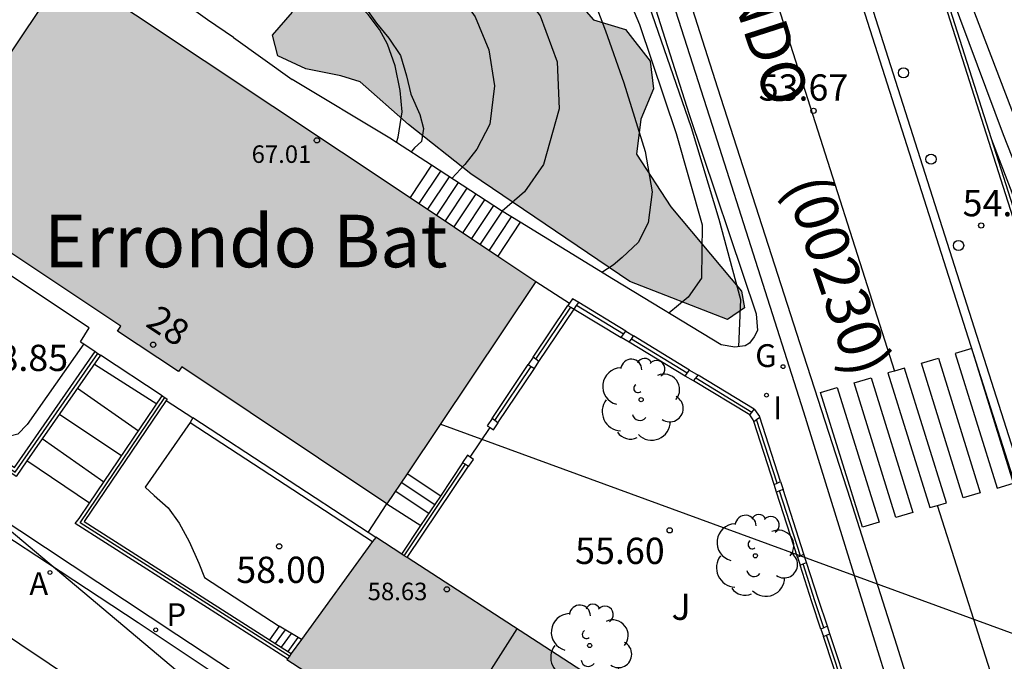
# Model space of a CAD drawing. Units: millimetres. Extents: x 582743 to 583094, y 4794539 to 4794791.
# Drawn here: x 582791 to 582819, y 4794694 to 4794712 of the extents above; entities that cross this region are included whole.
import ezdxf
from ezdxf.enums import TextEntityAlignment as Align

# ---------------------------------------------------------------- set-up
doc = ezdxf.new("R2010")
doc.units = ezdxf.units.MM
for name, color, linetype in [('020104', 34, 'Continuous'), ('020204', 9, 'Continuous'), ('020308', 9, 'Continuous'), ('060108', 9, 'Continuous'), ('060113', 4, 'Continuous'), ('060117', 9, 'Continuous'), ('060141', 9, 'Continuous'), ('060144', 9, 'Continuous'), ('060145', 9, 'Continuous'), ('070104', 3, 'Continuous'), ('070105', 6, 'Continuous'), ('070106', 6, 'Continuous'), ('070108', 9, 'VALLA'), ('070110', 9, 'Continuous'), ('080110', 9, 'Continuous'), ('080201', 9, 'Continuous'), ('080202', 9, 'Continuous'), ('080302', 9, 'Continuous'), ('080303', 9, 'Continuous'), ('080304', 9, 'Continuous'), ('080308', 9, 'Continuous'), ('080312', 8, 'Continuous'), ('100105', 3, 'Continuous'), ('100106', 63, 'Continuous'), ('100107', 3, 'Continuous'), ('100202', 3, 'Continuous'), ('100302', 7, 'Continuous'), ('200205', 4, 'Continuous'), ('200305', 4, 'Continuous'), ('210205', 4, 'Continuous'), ('210305', 4, 'Continuous'), ('220104', 9, 'LINEA_ELECTRICA'), ('230204', 9, 'Continuous'), ('230304', 9, 'Continuous'), ('260101', 9, 'Continuous'), ('260202', 9, 'Continuous'), ('270204', 9, 'Continuous'), ('270304', 9, 'Continuous'), ('990501', 21, 'Continuous'), ('990504', 63, 'Continuous')]:
    doc.layers.add(name, color=color, linetype=linetype)
doc.layers.add('020105', color=24, linetype='Continuous', lineweight=30)
doc.layers.add('080111', color=7, linetype='Continuous', lineweight=30)
doc.styles.add('ARIAL', font='ARIAL.TTF', dxfattribs={"height": 1})
doc.styles.add('ARIALI', font='ARIALI.TTF', dxfattribs={"height": 1})
doc.styles.add('ROMANS', font='romans__.ttf', dxfattribs={"height": 1})
doc.linetypes.add('LINEA_ELECTRICA', pattern='A,7.5,-0.3,["E",Standard,S=0.25,R=0,X=-0.1,Y=-0.1],-0.3', length=8.1)
doc.linetypes.add('VALLA', pattern='A,1,[200,DONOSTI.shx,S=0.1,R=0,X=0,Y=0],1', length=2)

# ---------------------------------------------------------------- blocks, each defined once
blk = doc.blocks.new('PUNTO')
blk.add_circle((0, 0), 0.075)
at = {"layer": '080201'}
blk.add_attdef('NPUNTO', (2916160.098, 23977067.513, 166.546), '', height=0.75, dxfattribs=at)
blk = doc.blocks.new('COTAPU')
blk.add_circle((0, 0), 0.075)
blk = doc.blocks.new('PLUVI3')
blk.add_circle((0, 0), 0.055)
blk = doc.blocks.new('ABAS')
blk.add_circle((0, 0), 0.055)
blk = doc.blocks.new('ARBOL')
blk.add_circle((0, 0), 0.0587)
for centre, radius, start, end in [((-0.28, 0.855), 0.3, 359.2878, 173.6078), ((0.097, 0.97), 0.21, 23.1565, 160.4665), ((-0.564, 0.381), 0.532, 92.28, 254.58), ((0.438, 0.881), 0.24, 301.578, 139.328), ((0.656, 0.288), 0.443, 319.8556, 114.7656), ((-0.091, 0.321), 0.12, 119.14, 310.56), ((0.819, -0.249), 0.383, 235.5275, 62.0275), ((-0.556, -0.339), 0.555, 142.64, 266.54), ((-0.039, -0.384), 0.21, 189.64, 323.88), ((0.299, -0.624), 0.532, 224.67, 0.24), ((-0.301, -0.676), 0.45, 213.78, 295.32)]:
    blk.add_arc(centre, radius, start, end)
blk = doc.blocks.new('REIND')
blk.add_circle((0, 0), 0.055)
blk = doc.blocks.new('HUEPIV')
blk.add_circle((0, 0), 0.145)
blk = doc.blocks.new('BloquePortal')
blk.add_circle((0, 0), 0.075)
at = {"flags": 5}
blk.add_attdef('INDICE', text='', height=0.75, dxfattribs=at).set_placement((0, 0), align=Align.MIDDLE_CENTER)
blk = doc.blocks.new('REGAS')
blk.add_circle((0, 0), 0.055)

msp = doc.modelspace()

# ---------------------------------------------------------------- hatches: boundary and pattern name
at = {"layer": '990501'}
for points in [[(582805.861, 4794704.572), (582792.48, 4794713.496), (582788.232, 4794707.151), (582794.018, 4794703.293), (582793.921, 4794703.15), (582795.668, 4794701.995), (582795.76, 4794702.131), (582801.613, 4794698.227)], [(582806.119, 4794694.138), (582801.296, 4794697.268), (582798.76, 4794693.779), (582802.946, 4794691.054), (582808.719, 4794688.015), (582808.887, 4794688.245), (582810.671, 4794690.644), (582810.806, 4794690.826), (582810.942, 4794691.008)]]:
    msp.add_hatch(color=256, dxfattribs=at).paths.add_polyline_path(points)
at = {"layer": '990504'}
msp.add_hatch(color=256, dxfattribs=at).paths.add_polyline_path([(582803.271, 4794715.951), (582803.359, 4794716.582), (582803.323, 4794717.71), (582803.705, 4794718.868), (582804.568, 4794720.558), (582805.161, 4794720.916), (582805.932, 4794721.128), (582806.622, 4794720.645), (582807.25, 4794719.273), (582807.72, 4794717.371), (582807.814, 4794716.3), (582807.477, 4794715.364), (582806.809, 4794714.31), (582806.736, 4794713.679), (582806.896, 4794712.736), (582807.504, 4794712.032), (582808.42, 4794711.761), (582809.126, 4794710.861), (582809.215, 4794710.063), (582808.859, 4794709.199), (582808.731, 4794708.203), (582809.716, 4794706.696), (582811.73, 4794704.293), (582811.817, 4794703.818), (582811.325, 4794703.48), (582808.546, 4794704.565), (582804.006, 4794707.641), (582802.231, 4794709.051), (582800.847, 4794710.268), (582800.297, 4794710.441), (582799.294, 4794710.634), (582798.502, 4794711.011), (582798.345, 4794711.601), (582798.914, 4794712.254), (582800.245, 4794713.572), (582800.982, 4794714.431), (582801.51, 4794714.711), (582802.994, 4794715.086), (582803.211, 4794715.22)])

# ---------------------------------------------------------------- linework, layer by layer
at = {"layer": '020104', "flags": 128}
for points, elevation in [([(582813.506, 4794725.458), (582813.682, 4794725.166), (582815.171, 4794721.465), (582816.074, 4794718.864), (582817.834, 4794713.664), (582819.558, 4794709.157), (582821.574, 4794704.735), (582822.973, 4794700.901), (582823.766, 4794698.436), (582824.65, 4794696.148), (582825.55, 4794695.02), (582827.092, 4794693.639), (582828.396, 4794692.662), (582829.585, 4794691.486), (582830.417, 4794690.337), (582831.51, 4794688.626), (582831.853, 4794687.573), (582832.173, 4794686.494)], 53), ([(582805.104, 4794721.205), (582806.257, 4794719.193), (582807.821, 4794716.026), (582809.003, 4794712.708), (582810.292, 4794708.964), (582811.082, 4794706.343), (582811.699, 4794704.059), (582811.64, 4794702.707)], 54.5), ([(582802.033, 4794719.896), (582803.154, 4794719.056), (582803.925, 4794718.309), (582804.739, 4794717.473), (582805.485, 4794716.503), (582806.184, 4794715.378), (582806.815, 4794714.254), (582807.464, 4794712.728), (582807.852, 4794711.719), (582808.367, 4794710.24), (582808.982, 4794708.281), (582809.181, 4794707.129), (582809.067, 4794706.247), (582808.783, 4794705.678), (582808.328, 4794705.252), (582808.072, 4794705.031), (582807.747, 4794704.825)], 55.5), ([(582799.892, 4794718.95), (582801.375, 4794717.83), (582803.023, 4794715.934), (582804.537, 4794714.017), (582805.989, 4794712.146), (582806.473, 4794710.838), (582806.53, 4794709.501), (582806.075, 4794707.908), (582805.534, 4794707.125), (582804.903, 4794706.575)], 56), ([(582800.056, 4794715.734), (582802.331, 4794714.247), (582802.947, 4794713.614), (582803.584, 4794712.892), (582804.132, 4794712.126), (582804.52, 4794711.184), (582804.685, 4794710.155), (582804.545, 4794709.058), (582804.175, 4794708.347), (582803.834, 4794707.906), (582803.464, 4794707.511)], 56.5), ([(582816.684, 4794715.474), (582817.71, 4794712.752), (582819.196, 4794708.761), (582820.987, 4794704.229), (582822.255, 4794700.598), (582823.018, 4794697.576), (582823.687, 4794695.849), (582824.628, 4794694.453), (582825.854, 4794692.785), (582827.012, 4794690.962), (582827.841, 4794689.545), (582828.872, 4794688.238), (582829.843, 4794687.421), (582831.103, 4794686.534), (582831.743, 4794685.99), (582832.372, 4794685.27)], 53.5), ([(582800.33, 4794712.924), (582801.077, 4794712.278), (582801.318, 4794711.94), (582801.669, 4794711.512), (582801.997, 4794711.016), (582802.168, 4794710.434), (582802.295, 4794709.919), (582802.555, 4794709.336), (582802.655, 4794708.938), (582802.599, 4794708.565), (582802.4, 4794708.38), (582802.3, 4794708.268)], 57), ([(582818.866, 4794708.622), (582820.002, 4794705.648), (582821.282, 4794701.191), (582821.371, 4794700.829)], 54)]:
    msp.add_lwpolyline(points, dxfattribs=dict(at, elevation=elevation))
at = {"layer": '020105', "elevation": 55, "flags": 128}
msp.add_lwpolyline([(582803.633, 4794720.578), (582805.508, 4794718.266), (582807.516, 4794715.004), (582808.814, 4794711.907), (582809.865, 4794708.792), (582810.603, 4794706.183), (582810.589, 4794704.661), (582810.205, 4794704.121), (582809.653, 4794703.669)], dxfattribs=at)
at = {"layer": '060108'}
for points in [[(582802.919, 4794733.396, 51.725), (582803.967, 4794730.58, 52.025), (582804.787, 4794728.025, 52.232), (582807.276, 4794720.309, 52.815), (582810.892, 4794709.029, 53.635), (582813.499, 4794700.844, 54.324), (582815.306, 4794695.021, 54.852), (582816.147, 4794692.3, 55.074)], [(582821.605, 4794693.127, 55.21), (582809.818, 4794730.097, 52.201), (582809.283, 4794731.685, 52.091), (582808.716, 4794733.262, 51.981)], [(582799.578, 4794691.876, 58.094), (582795.62, 4794694.486, 58.512), (582787.377, 4794699.936, 59.453), (582785.128, 4794701.461, 59.649), (582784.649, 4794701.767, 59.636), (582781.877, 4794703.555, 59.968), (582781.084, 4794704.143, 60.177), (582778.084, 4794706.119, 60.541), (582771.826, 4794710.24, 61.23)]]:
    msp.add_polyline3d(points, dxfattribs=at)
at = {"layer": '060113'}
for points in [[(582802.681, 4794735.175, 51.538), (582803.928, 4794732.085, 51.824), (582806.223, 4794725.288, 52.354), (582808.669, 4794717.55, 52.9), (582811.044, 4794710.099, 53.508), (582813.393, 4794702.799, 54.072), (582814.83, 4794698.356, 54.495), (582816.155, 4794694.195, 54.887), (582816.638, 4794692.648, 55.022)], [(582821.367, 4794693.051, 55.06), (582809.581, 4794730.017, 52.051)], [(582796.766, 4794693.321, 58.247), (582794.515, 4794694.825, 58.472), (582791.93, 4794696.533, 58.752), (582789.429, 4794698.161, 59.034), (582786.915, 4794699.818, 59.35), (582784.514, 4794701.402, 59.609), (582781.778, 4794703.24, 59.958), (582778.906, 4794705.094, 60.309), (582775.834, 4794707.165, 60.69), (582773.126, 4794708.974, 60.988)]]:
    msp.add_polyline3d(points, dxfattribs=at)
at = {"layer": '060117'}
for points in [[(582802.888, 4794707.886, 57.282), (582802.274, 4794706.965, 57.282)], [(582805.417, 4794706.259, 55.782), (582804.775, 4794705.296, 55.782)], [(582795.201, 4794701.304, 57.824), (582793.442, 4794702.463, 57.894)], [(582793.129, 4794698.241, 58.791), (582791.339, 4794699.446, 58.835)], [(582803.147, 4794698.446, 56.682), (582802.186, 4794699.083, 56.683)], [(582801.079, 4794697.404, 57.371), (582801.613, 4794698.227, 57.442)], [(582801.613, 4794698.227, 57.442), (582802.583, 4794697.605, 57.204)], [(582798.536, 4794694.734, 58.089), (582798.266, 4794694.339, 58.089)], [(582799.173, 4794694.347, 58.614), (582798.536, 4794694.734, 58.089)]]:
    msp.add_polyline3d(points, dxfattribs=at)
at = {"layer": '060141'}
for points in [[(582803.14, 4794707.722, 57.132), (582802.524, 4794706.797, 57.132)], [(582803.391, 4794707.558, 56.982), (582802.774, 4794706.631, 56.982)], [(582803.643, 4794707.394, 56.832), (582803.024, 4794706.464, 56.832)], [(582803.895, 4794707.23, 56.682), (582803.274, 4794706.297, 56.682)], [(582804.148, 4794707.066, 56.532), (582803.525, 4794706.13, 56.532)], [(582804.4, 4794706.902, 56.382), (582803.775, 4794705.963, 56.382)], [(582804.652, 4794706.738, 56.232), (582804.025, 4794705.796, 56.232)], [(582804.904, 4794706.574, 56.082), (582804.275, 4794705.63, 56.082)], [(582805.16, 4794706.417, 55.932), (582804.525, 4794705.463, 55.932)], [(582793.266, 4794702.209, 58.076), (582795.044, 4794701.072, 57.976)], [(582794.522, 4794700.301, 58.217), (582792.785, 4794701.519, 58.268)], [(582792.272, 4794700.783, 58.484), (582794.045, 4794699.594, 58.435)], [(582793.538, 4794698.845, 58.637), (582791.778, 4794700.075, 58.658)], [(582802.977, 4794698.194, 56.839), (582802.018, 4794698.832, 56.841)], [(582802.809, 4794697.942, 56.998), (582801.849, 4794698.58, 56.998)], [(582798.708, 4794694.629, 58.216), (582798.423, 4794694.239, 58.205)], [(582798.88, 4794694.525, 58.372), (582798.593, 4794694.13, 58.36)], [(582799.074, 4794694.407, 58.578), (582798.784, 4794694.009, 58.566)]]:
    msp.add_polyline3d(points, dxfattribs=at)
at = {"layer": '060144'}
for points in [[(582810.891, 4794733.213, 52.039), (582811.346, 4794731.893, 52.126), (582811.776, 4794730.562, 52.213), (582820.563, 4794702.965, 54.449)], [(582805.861, 4794702.349, 57.806), (582806.856, 4794703.836, 57.719)], [(582808.366, 4794703.062, 56.746), (582807.025, 4794703.88, 56.753)], [(582810.183, 4794701.956, 56.736), (582808.589, 4794702.927, 56.745)], [(582804.691, 4794700.603, 57.908), (582805.725, 4794702.146, 57.817)], [(582812.024, 4794700.833, 56.725), (582810.424, 4794701.809, 56.734)], [(582812.743, 4794698.814, 56.841), (582812.156, 4794700.631, 56.702)], [(582802.107, 4794696.742, 58.133), (582803.854, 4794699.352, 57.981)], [(582813.412, 4794696.739, 57.001), (582812.815, 4794698.591, 56.859)], [(582814.082, 4794694.684, 57.13), (582813.826, 4794695.457, 57.098), (582813.487, 4794696.508, 57.018)], [(582814.773, 4794692.592, 57.205), (582814.73, 4794692.728, 57.209), (582814.153, 4794694.47, 57.139)]]:
    msp.add_polyline3d(points, dxfattribs=at)
at = {"layer": '060145'}
msp.add_polyline3d([(582820.658, 4794702.995, 54.449), (582811.871, 4794730.593, 52.213), (582811.441, 4794731.924, 52.126), (582810.985, 4794733.247, 52.039)], dxfattribs=at)
at = {"layer": '070104'}
msp.add_polyline3d([(582795.995, 4794700.547, 58.081), (582794.712, 4794698.699, 58.087), (582794.975, 4794698.46, 58.076), (582795.374, 4794698.105, 58.081), (582795.68, 4794697.672, 58.076), (582795.97, 4794697.152, 58.076), (582796.245, 4794696.526, 58.076), (582796.407, 4794696.122, 58.078), (582798.536, 4794694.734, 58.089)], dxfattribs=at)
at = {"layer": '070105'}
for points in [[(582801.885, 4794708.539, 57.266), (582801.933, 4794708.688, 57.276), (582802.05, 4794709.41, 57.278), (582801.992, 4794710.018, 57.284), (582801.843, 4794710.719, 57.289), (582801.627, 4794711.346, 57.29), (582801.4, 4794711.765, 57.289), (582801.081, 4794712.193, 57.289), (582800.728, 4794712.564, 57.289), (582800.33, 4794712.924, 57.353), (582798.777, 4794713.937, 57.33)], [(582796.491, 4794712.035, 57.962), (582794.815, 4794713.249, 57.958)], [(582797.231, 4794711.537, 57.881), (582798.91, 4794710.33, 57.835)], [(582788.055, 4794706.607, 60.75), (582785.59, 4794702.983, 60.743), (582790.986, 4794699.257, 60.014), (582793.291, 4794702.566, 58.095)], [(582805.785, 4794702.406, 57.805), (582806.775, 4794703.885, 56.772)], [(582808.431, 4794703.149, 56.735), (582807.085, 4794703.969, 56.743)], [(582805.949, 4794702.283, 57.806), (582806.954, 4794703.776, 57.717)], [(582806.954, 4794703.776, 57.717), (582808.296, 4794702.968, 56.735)], [(582791.339, 4794699.446, 59.752), (582791.033, 4794699.005, 59.993), (582785.341, 4794702.936, 60.762)], [(582792.873, 4794702.85, 58.095), (582792.967, 4794702.786, 58.095)], [(582792.967, 4794702.786, 58.095), (582793.291, 4794702.566, 58.095)], [(582810.12, 4794701.871, 56.725), (582808.522, 4794702.832, 56.734)], [(582810.247, 4794702.042, 56.725), (582808.651, 4794703.015, 56.734)], [(582793.291, 4794702.566, 58.095), (582793.366, 4794702.515, 58.095)], [(582793.366, 4794702.515, 58.095), (582793.442, 4794702.463, 58.095)], [(582793.442, 4794702.463, 58.095), (582791.339, 4794699.446, 59.752)], [(582804.613, 4794700.662, 57.56), (582805.643, 4794702.195, 57.817)], [(582804.78, 4794700.536, 57.908), (582805.821, 4794702.087, 57.56)], [(582811.969, 4794700.758, 56.715), (582810.356, 4794701.729, 56.724)], [(582812.088, 4794700.92, 56.715), (582810.494, 4794701.892, 56.724)], [(582795.312, 4794701.172, 59.618), (582792.973, 4794697.714, 59.698), (582798.266, 4794694.339, 59.317)], [(582793.129, 4794698.241, 59.688), (582795.201, 4794701.304, 59.617)], [(582795.201, 4794701.304, 59.617), (582795.274, 4794701.256, 59.617)], [(582795.274, 4794701.256, 59.617), (582795.34, 4794701.213, 59.617), (582795.312, 4794701.172, 59.618)], [(582796.077, 4794700.673, 58.851), (582795.995, 4794700.547, 58.851)], [(582795.995, 4794700.547, 58.851), (582801.205, 4794697.143, 58.782)], [(582801.079, 4794697.404, 58.785), (582796.077, 4794700.673, 58.851)], [(582812.658, 4794698.777, 56.832), (582812.077, 4794700.576, 56.694)], [(582812.842, 4794698.857, 56.832), (582812.249, 4794700.695, 56.692)], [(582803.147, 4794698.446, 58.037), (582803.782, 4794699.395, 57.981)], [(582802.189, 4794696.689, 58.133), (582803.937, 4794699.301, 57.98)], [(582813.327, 4794696.702, 56.992), (582812.73, 4794698.554, 56.849)], [(582813.511, 4794696.782, 56.991), (582812.914, 4794698.634, 56.849)], [(582802.583, 4794697.605, 58.086), (582803.147, 4794698.446, 58.037)], [(582798.774, 4794693.798, 59.276), (582792.72, 4794697.657, 59.702), (582792.833, 4794697.803, 59.698), (582793.129, 4794698.241, 59.688)], [(582802.036, 4794696.788, 58.133), (582802.583, 4794697.605, 58.086)], [(582801.293, 4794697.264, 58.782), (582801.079, 4794697.404, 58.785)], [(582813.997, 4794694.647, 57.275), (582813.738, 4794695.428, 57.09), (582813.402, 4794696.471, 57.202)], [(582814.181, 4794694.727, 57.121), (582813.928, 4794695.49, 57.09), (582813.586, 4794696.551, 57.009)], [(582798.266, 4794694.339, 59.317), (582798.882, 4794693.947, 59.272)], [(582814.686, 4794692.561, 57.196), (582814.642, 4794692.7, 57.2), (582814.068, 4794694.433, 57.13)], [(582814.874, 4794692.627, 57.196), (582814.832, 4794692.761, 57.2), (582814.252, 4794694.513, 57.129)]]:
    msp.add_polyline3d(points, dxfattribs=at)
at = {"layer": '070106'}
for points in [[(582797.231, 4794711.537, 57.881), (582796.491, 4794712.035, 57.962)], [(582805.861, 4794704.572, 55.782), (582806.819, 4794703.949, 55.782)], [(582795.312, 4794701.172, 58.862), (582796.077, 4794700.673, 58.851)], [(582803.99, 4794699.555, 57.969), (582804.555, 4794700.399, 57.919)]]:
    msp.add_polyline3d(points, dxfattribs=at)
at = {"layer": '070108'}
for points in [[(582788.286, 4794707.115, 60.762), (582785.457, 4794702.958, 60.753), (582791.006, 4794699.126, 60.003), (582793.366, 4794702.515, 58.142)], [(582798.829, 4794693.873, 59.274), (582792.856, 4794697.68, 59.695), (582795.274, 4794701.256, 59.617)]]:
    msp.add_polyline3d(points, dxfattribs=at)
at = {"layer": '070110'}
for points in [[(582806.819, 4794703.949, 56.772), (582806.775, 4794703.885, 56.772)], [(582806.775, 4794703.885, 56.772), (582806.856, 4794703.836, 56.772)], [(582807.085, 4794703.969, 56.772), (582806.903, 4794704.073, 56.772), (582806.819, 4794703.949, 56.772)], [(582807.025, 4794703.88, 56.772), (582807.085, 4794703.969, 56.772)], [(582806.856, 4794703.836, 56.772), (582806.954, 4794703.776, 56.772)], [(582806.954, 4794703.776, 56.772), (582807.025, 4794703.88, 56.772)], [(582808.296, 4794702.968, 56.772), (582808.366, 4794703.062, 56.772)], [(582808.366, 4794703.062, 56.772), (582808.431, 4794703.149, 56.772)], [(582808.431, 4794703.149, 56.772), (582808.651, 4794703.015, 56.772)], [(582808.522, 4794702.832, 56.772), (582808.296, 4794702.968, 56.772)], [(582808.522, 4794702.832, 56.772), (582808.589, 4794702.927, 56.772)], [(582808.589, 4794702.927, 56.772), (582808.651, 4794703.015, 56.772)], [(582805.785, 4794702.406, 57.56), (582805.643, 4794702.195, 57.56)], [(582805.861, 4794702.349, 57.56), (582805.785, 4794702.406, 57.56)], [(582805.821, 4794702.087, 57.56), (582805.949, 4794702.283, 57.56)], [(582805.949, 4794702.283, 57.56), (582805.861, 4794702.349, 57.56)], [(582805.643, 4794702.195, 57.56), (582805.725, 4794702.146, 57.56)], [(582805.725, 4794702.146, 57.56), (582805.821, 4794702.087, 57.56)], [(582810.12, 4794701.871, 56.771), (582810.183, 4794701.956, 56.773)], [(582810.183, 4794701.956, 56.773), (582810.247, 4794702.042, 56.775)], [(582810.247, 4794702.042, 56.775), (582810.494, 4794701.892, 56.772)], [(582810.356, 4794701.729, 56.769), (582810.12, 4794701.871, 56.771)], [(582810.356, 4794701.729, 56.769), (582810.424, 4794701.809, 56.771)], [(582810.424, 4794701.809, 56.771), (582810.494, 4794701.892, 56.772)], [(582811.969, 4794700.758, 56.801), (582812.024, 4794700.833, 56.806)], [(582812.024, 4794700.833, 56.806), (582812.088, 4794700.92, 56.811)], [(582812.088, 4794700.92, 56.811), (582812.102, 4794700.912, 56.715), (582812.243, 4794700.715, 56.69)], [(582804.613, 4794700.662, 57.56), (582804.475, 4794700.448, 57.56), (582804.555, 4794700.399, 57.56)], [(582804.691, 4794700.603, 57.56), (582804.613, 4794700.662, 57.56)], [(582804.654, 4794700.339, 57.56), (582804.785, 4794700.532, 57.56), (582804.78, 4794700.536, 57.56)], [(582804.78, 4794700.536, 57.56), (582804.691, 4794700.603, 57.56)], [(582812.077, 4794700.576, 56.812), (582812.062, 4794700.624, 56.69), (582811.969, 4794700.758, 56.801)], [(582812.077, 4794700.576, 56.812), (582812.156, 4794700.631, 56.814)], [(582812.156, 4794700.631, 56.814), (582812.249, 4794700.695, 56.815)], [(582812.249, 4794700.695, 56.815), (582812.243, 4794700.715, 56.69)], [(582804.555, 4794700.399, 57.56), (582804.654, 4794700.339, 57.56)], [(582803.99, 4794699.555, 57.56), (582803.909, 4794699.616, 57.56), (582803.771, 4794699.402, 57.56), (582803.782, 4794699.395, 57.56)], [(582803.782, 4794699.395, 57.56), (582803.854, 4794699.352, 57.56)], [(582803.95, 4794699.293, 57.56), (582804.081, 4794699.486, 57.56), (582803.99, 4794699.555, 57.56)], [(582803.854, 4794699.352, 57.56), (582803.937, 4794699.301, 57.56)], [(582803.937, 4794699.301, 57.56), (582803.95, 4794699.293, 57.56)], [(582812.743, 4794698.814, 57.07), (582812.842, 4794698.857, 57.074)], [(582812.842, 4794698.857, 57.074), (582812.914, 4794698.634, 57.091)], [(582812.658, 4794698.777, 57.065), (582812.743, 4794698.814, 57.07)], [(582812.73, 4794698.554, 57.078), (582812.658, 4794698.777, 57.065)], [(582812.815, 4794698.591, 57.084), (582812.73, 4794698.554, 57.078)], [(582812.914, 4794698.634, 57.091), (582812.815, 4794698.591, 57.084)], [(582813.327, 4794696.702, 57.192), (582813.412, 4794696.739, 57.197)], [(582813.327, 4794696.702, 57.192), (582813.402, 4794696.471, 57.202)], [(582813.412, 4794696.739, 57.197), (582813.511, 4794696.782, 57.203)], [(582813.586, 4794696.551, 57.212), (582813.511, 4794696.782, 57.203)], [(582813.402, 4794696.471, 57.202), (582813.487, 4794696.508, 57.207)], [(582813.487, 4794696.508, 57.207), (582813.586, 4794696.551, 57.212)], [(582814.082, 4794694.684, 57.28), (582813.997, 4794694.647, 57.275)], [(582813.997, 4794694.647, 57.275), (582814.068, 4794694.433, 57.274)], [(582814.181, 4794694.727, 57.286), (582814.082, 4794694.684, 57.28)], [(582814.252, 4794694.513, 57.283), (582814.181, 4794694.727, 57.286)], [(582814.068, 4794694.433, 57.274), (582814.153, 4794694.47, 57.279)], [(582814.153, 4794694.47, 57.279), (582814.252, 4794694.513, 57.283)]]:
    msp.add_polyline3d(points, dxfattribs=at)
at = {"layer": '080110'}
msp.add_polyline3d([(582803.017, 4794691.017, 58.641), (582805.326, 4794694.653, 58.658)], dxfattribs=at)
at = {"layer": '080111'}
for points in [[(582788.232, 4794707.151, 58.093), (582792.48, 4794713.496, 55.782), (582802.274, 4794706.965, 55.782)], [(582801.613, 4794698.227, 57.442), (582795.76, 4794702.131, 57.727), (582795.668, 4794701.995, 57.69), (582793.921, 4794703.15, 57.773), (582794.018, 4794703.293, 57.812), (582788.365, 4794707.062, 58.087)], [(582802.274, 4794706.965, 55.782), (582804.775, 4794705.296, 55.782)], [(582804.775, 4794705.296, 55.782), (582805.861, 4794704.572, 55.782)], [(582805.861, 4794704.572, 55.782), (582802.186, 4794699.083, 57.218)], [(582802.186, 4794699.083, 57.218), (582801.613, 4794698.227, 57.442)], [(582801.205, 4794697.143, 58.914), (582799.173, 4794694.347, 59.342)], [(582801.293, 4794697.264, 58.895), (582801.205, 4794697.143, 58.914)], [(582801.296, 4794697.268, 58.894), (582801.293, 4794697.264, 58.895)], [(582802.036, 4794696.788, 58.827), (582801.296, 4794697.268, 58.894)], [(582802.107, 4794696.742, 58.82), (582802.036, 4794696.788, 58.827)], [(582802.189, 4794696.689, 58.813), (582802.107, 4794696.742, 58.82)], [(582810.942, 4794691.008, 55.601), (582806.119, 4794694.138, 58.453), (582802.189, 4794696.689, 58.813)], [(582799.173, 4794694.347, 59.342), (582798.882, 4794693.947, 59.404)], [(582798.774, 4794693.798, 59.427), (582798.76, 4794693.779, 59.429), (582802.946, 4794691.054, 58.797), (582808.719, 4794688.015, 55.603)], [(582798.829, 4794693.873, 59.415), (582798.774, 4794693.798, 59.427)], [(582798.882, 4794693.947, 59.404), (582798.829, 4794693.873, 59.415)]]:
    msp.add_polyline3d(points, dxfattribs=at)
at = {"layer": '100105'}
for points in [[(582806.469, 4794721.155, 52.708), (582807.352, 4794718.395, 52.969), (582810.239, 4794709.331, 53.626), (582812.144, 4794703.648, 54.165), (582812.181, 4794703.166, 54.247), (582812.092, 4794702.988, 54.301), (582811.961, 4794702.81, 54.359), (582811.838, 4794702.733, 54.458), (582811.536, 4794702.694, 54.509), (582811.149, 4794702.764, 54.583), (582808.079, 4794704.621, 55.44), (582805.417, 4794706.259, 55.828)], [(582801.885, 4794708.539, 57.149), (582801.694, 4794708.663, 57.228), (582798.91, 4794710.33, 57.512)], [(582802.888, 4794707.886, 56.733), (582801.885, 4794708.539, 57.149)], [(582805.417, 4794706.259, 55.828), (582804.882, 4794706.588, 55.905), (582802.888, 4794707.886, 56.733)], [(582792.873, 4794702.85, 58.095), (582793.113, 4794703.243, 58.095), (582788.391, 4794706.383, 58.093)]]:
    msp.add_polyline3d(points, dxfattribs=at)
at = {"layer": '100106', "elevation": 56.188, "flags": 128}
msp.add_lwpolyline([(582806.896, 4794712.736), (582807.504, 4794712.032), (582808.42, 4794711.761), (582809.126, 4794710.861), (582809.215, 4794710.063), (582808.859, 4794709.199), (582808.731, 4794708.203), (582809.716, 4794706.696), (582811.73, 4794704.293), (582811.817, 4794703.818), (582811.325, 4794703.48), (582808.546, 4794704.565), (582804.006, 4794707.641), (582802.231, 4794709.051), (582800.847, 4794710.268), (582800.297, 4794710.441), (582799.294, 4794710.634), (582798.502, 4794711.011), (582798.345, 4794711.601), (582798.914, 4794712.254)], dxfattribs=at)
at = {"layer": '100107'}
msp.add_polyline3d([(582792.967, 4794702.786, 59.131), (582791.347, 4794700.486, 59.443), (582791.086, 4794700.215, 59.491), (582790.791, 4794700.138, 59.529), (582790.326, 4794700.271, 59.568), (582786.775, 4794702.575, 59.971), (582786.291, 4794702.988, 59.973), (582786.228, 4794703.203, 59.969), (582786.265, 4794703.354, 59.969), (582788.391, 4794706.383, 59.969)], dxfattribs=at)
at = {"layer": '220104'}
for points in [[(582830.516, 4794664.082, 55.95), (582780.985, 4794705.771, 60.337)], [(582822.732, 4794693.323, 55.196), (582803.132, 4794700.496, 56.848)]]:
    msp.add_polyline3d(points, dxfattribs=at)
at = {"layer": '260101'}
for points in [[(582789.44, 4794753.937, 49.755), (582790.386, 4794753.312, 49.88), (582791.611, 4794752.441, 50.049), (582792.809, 4794751.528, 50.219), (582793.735, 4794750.776, 50.302), (582794.643, 4794749.998, 50.385), (582795.531, 4794749.195, 50.468), (582796.368, 4794748.397, 50.547), (582797.441, 4794747.247, 50.664), (582798.519, 4794746.038, 50.776), (582799.57, 4794744.806, 50.888), (582800.602, 4794743.539, 51.003), (582801.605, 4794742.249, 51.119), (582802.468, 4794741.087, 51.222), (582803.115, 4794739.812, 51.329), (582803.818, 4794738.353, 51.423), (582804.49, 4794736.879, 51.517), (582805.132, 4794735.392, 51.611), (582805.745, 4794733.889, 51.721), (582806.325, 4794732.374, 51.831), (582806.875, 4794730.847, 51.941), (582807.395, 4794729.301, 52.049), (582816.095, 4794702.013, 54.286)], [(582803.188, 4794686.099, 57.433), (582802.725, 4794686.41, 57.487), (582799.615, 4794688.542, 57.827), (582796.27, 4794690.777, 58.193), (582790.263, 4794694.793, 58.87), (582785.736, 4794697.819, 59.357), (582780.312, 4794701.44, 60.022), (582776.318, 4794704.086, 60.529), (582771.185, 4794707.451, 61.072), (582768.893, 4794708.932, 61.246)], [(582816.095, 4794702.013, 54.286), (582815.904, 4794701.958, 54.286), (582817.098, 4794698.114, 54.645), (582817.318, 4794698.178, 54.624)], [(582817.318, 4794698.178, 54.624), (582817.578, 4794698.253, 54.646), (582816.384, 4794702.097, 54.287), (582816.095, 4794702.013, 54.286)], [(582819.176, 4794692.351, 55.06), (582817.318, 4794698.178, 54.586)]]:
    msp.add_polyline3d(points, dxfattribs=at)
for points in [[(582818.297, 4794702.653, 54.291), (582817.825, 4794702.516, 54.29), (582819.019, 4794698.672, 54.648), (582819.491, 4794698.809, 54.606)], [(582817.345, 4794702.376, 54.287), (582818.538, 4794698.532, 54.614), (582818.058, 4794698.393, 54.646), (582816.864, 4794702.237, 54.288)], [(582815.424, 4794701.818, 54.285), (582816.618, 4794697.974, 54.644), (582816.137, 4794697.835, 54.634), (582814.943, 4794701.679, 54.283)], [(582814.463, 4794701.539, 54.282), (582815.657, 4794697.695, 54.642), (582815.177, 4794697.556, 54.641), (582813.983, 4794701.4, 54.281)]]:
    msp.add_polyline3d(points, close=True, dxfattribs=at)

# ---------------------------------------------------------------- block references
at = {"layer": '020204', "rotation": 359.9987685839998}
for p in [(582813.785, 4794709.439, 53.671), (582818.568, 4794706.166, 54.138), (582809.68, 4794697.467, 55.598), (582798.538, 4794697.01, 58.004)]:
    msp.add_blockref('COTAPU', p, dxfattribs=at)
at = {"layer": '080201', "rotation": 359.9987685839998}
for p in [(582799.615, 4794708.597, 67.008), (582799.615, 4794708.597, 67.008), (582799.615, 4794708.597, 67.008), (582799.615, 4794708.597, 67.008), (582803.323, 4794695.782, 58.634), (582803.323, 4794695.782, 58.634), (582803.323, 4794695.782, 58.634), (582803.323, 4794695.782, 58.634)]:
    msp.add_blockref('PUNTO', p, dxfattribs=at)
at = {"layer": '080202', "rotation": 359.9987685839998}
msp.add_blockref('BloquePortal', (582794.943, 4794702.764), dxfattribs=at)
at = {"layer": '100202', "rotation": 359.9987685839998}
for p in [(582808.865, 4794701.195, 55.727), (582812.126, 4794696.74, 55.776), (582807.396, 4794694.178, 55.809)]:
    msp.add_blockref('ARBOL', p, dxfattribs=at)
at = {"layer": '200205', "rotation": 359.9987685839998}
msp.add_blockref('ABAS', (582791.998, 4794696.263, 58.776), dxfattribs=at)
at = {"layer": '210205', "rotation": 359.9987685839998}
msp.add_blockref('PLUVI3', (582795.016, 4794694.628, 58.445), dxfattribs=at)
at = {"layer": '230204', "rotation": 359.9987685839998}
msp.add_blockref('REGAS', (582812.915, 4794702.139, 54.251), dxfattribs=at)
at = {"layer": '260202', "rotation": 359.9987685839998}
for p in [(582816.349, 4794710.524, 53.764), (582817.136, 4794708.06, 53.961), (582817.923, 4794705.597, 54.159)]:
    msp.add_blockref('HUEPIV', p, dxfattribs=at)
at = {"layer": '270204', "rotation": 359.9987685839998}
msp.add_blockref('REIND', (582812.443, 4794701.325, 54.334), dxfattribs=at)

# ---------------------------------------------------------------- texts
at = {"layer": '020308', "style": 'ARIAL'}
for s, p in [('53.67', (582812.219, 4794709.731, 53.669)), ('54.14', (582818.037, 4794706.43, 54.136)), ('58.85', (582789.96, 4794702.014, 58.843)), ('55.60', (582806.982, 4794696.506, 55.596)), ('58.00', (582797.313, 4794695.965, 58.002))]:
    msp.add_text(s, height=0.75, rotation=359.9988, dxfattribs=at).set_placement(p)
at = {"layer": '080302', "style": 'ARIAL'}
msp.add_text('(00230)', height=1.25, rotation=288.6785, dxfattribs=at).set_placement((582812.948, 4794707.335))
at = {"layer": '080303', "style": 'ARIAL'}
for s, p in [('67.01', (582797.752, 4794707.953, 67.006)), ('58.63', (582801.063, 4794695.472, 58.632))]:
    msp.add_text(s, height=0.5, rotation=359.9988, dxfattribs=at).set_placement(p)
at = {"layer": '080304', "style": 'ARIALI'}
msp.add_text('Errondo Bat', height=1.49996, rotation=359.9988, dxfattribs=at).set_placement((582791.826, 4794704.974))
at = {"layer": '080308', "style": 'ARIALI'}
msp.add_text('28', height=0.75, rotation=326.4988, dxfattribs=at).set_placement((582794.693, 4794703.311))
at = {"layer": '080312', "style": 'ARIALI'}
msp.add_text('DE ERRONDO', height=1.25, rotation=287.8154, dxfattribs=at).set_placement((582809.243, 4794719.621))
at = {"layer": '100302', "style": 'ARIAL'}
msp.add_text('J', height=0.75, rotation=359.9988, dxfattribs=at).set_placement((582809.732, 4794694.911))
at = {"layer": '200305', "style": 'ROMANS'}
msp.add_text('A', height=0.65, rotation=359.9988, dxfattribs=at).set_placement((582791.409, 4794695.62, 58.774))
at = {"layer": '210305', "style": 'ROMANS'}
msp.add_text('P', height=0.65, rotation=359.9988, dxfattribs=at).set_placement((582795.322, 4794694.734, 58.443))
at = {"layer": '230304', "style": 'ROMANS'}
msp.add_text('G', height=0.65, rotation=359.9988, dxfattribs=at).set_placement((582812.12, 4794702.128, 54.249))
at = {"layer": '270304', "style": 'ROMANS'}
msp.add_text('I', height=0.65, rotation=359.9988, dxfattribs=at).set_placement((582812.632, 4794700.638, 54.332))

doc.saveas('drawing.dxf')
